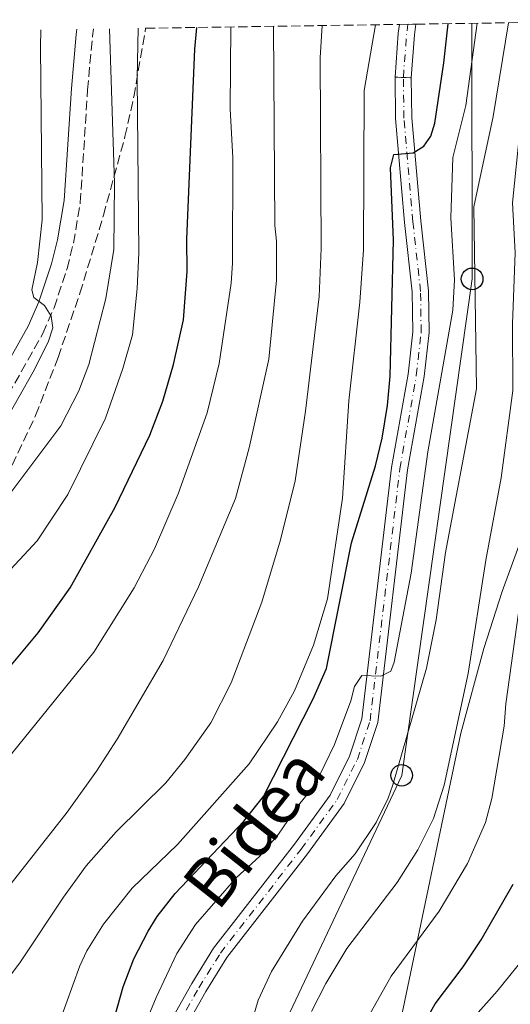
# Model space of a CAD drawing. Units: metres. Extents: x 600018 to 603443, y 4770806 to 4773170.
# Drawn here: x 601381 to 601472, y 4772961 to 4773142 of the extents above; entities that cross this region are included whole.
import ezdxf
from ezdxf.enums import TextEntityAlignment as Align

# ---------------------------------------------------------------- set-up
doc = ezdxf.new("R2010")
doc.units = ezdxf.units.M
doc.header["$MEASUREMENT"] = 0
for name, pattern in [('DGN Style 3', [2.435890702152634, 1.739921930109024, -0.6959687720436097]), ('DGN Style 4', [2.7856150101045474, 1.391937544087219, -0.6959687720436097, 0.001739921930109024, -0.6959687720436097]), ('DGN Style 5', [1.217945351076317, 0.5219765790327072, -0.6959687720436097])]:
    doc.linetypes.add(name, pattern=pattern)
for name, color, linetype, lineweight in [('Camino', 7, 'DGN Style 3', 0), ('Chamizo-cobertizo', 1, 'Continuous', 0), ('Cierre de vial', 7, 'DGN Style 5', 0), ('Curva de nivel directora', 30, 'Continuous', 30), ('Curva de nivel intermedia', 30, 'Continuous', 0), ('Eje pista pavimentada', 7, 'DGN Style 4', 0), ('Eje pista sin pavimentar', 7, 'DGN Style 4', 0), ('Límite de municipio', 7, 'Continuous', 0), ('Línea de pista pavimentada', 7, 'Continuous', 0), ('Línea de pista sin pavimentar', 7, 'Continuous', 0), ('Línea telefónica', 7, 'Continuous', 0), ('Margen derecho', 7, 'Continuous', 0), ('pavimentado', 23, 'Continuous', 0), ('Pista sin pavimentar', 9, 'Continuous', 0), ('Poste telefónico', 7, 'Continuous', 0), ('Zona arbolada', 92, 'DGN Style 3', 0)]:
    doc.layers.add(name, color=color, linetype=linetype, lineweight=lineweight)
doc.styles.add('Style-Arial', font='arial.ttf')

# ---------------------------------------------------------------- blocks, each defined once
blk = doc.blocks.new('5PTT')
at = {"layer": 'Chamizo-cobertizo', "color": 7, "linetype": 'Continuous', "lineweight": 30}
blk.add_circle((2.382683753967285e-05, 4.306399822235108e-05), 0.1995000005932858, dxfattribs=at)

msp = doc.modelspace()

# ---------------------------------------------------------------- linework, layer by layer
at = {"layer": 'Camino', "color": 7, "linetype": 'DGN Style 3', "lineweight": 0}
msp.add_polyline3d([(601377.859999998, 4773070.730000001, 564.2100000000065), (601385.4299999987, 4773084.15, 564.3999999999943), (601387.4899999973, 4773088.890000002, 564.3300000000017), (601389.89, 4773096.110000002, 563.9900000000054), (601391.0700000002, 4773100.810000001, 563.5599999999977), (601392.3299999987, 4773108.270000001, 562.529999999999), (601393.6700000019, 4773129.030000002, 561.4499999999972), (601394.5700000006, 4773138.939999999, 561.1900000000024), (601394.7299999992, 4773140.250000001, 561.1100000000006)], dxfattribs=at)
at = {"layer": 'Cierre de vial', "color": 7, "linetype": 'DGN Style 5', "lineweight": 0, "elevation": 525.5200000000041, "flags": 128}
for points in [[(601450.3099999992, 4773131.359999999), (601451.8600089027, 4773131.309166372)], [(601451.8600089027, 4773131.309166372), (601453.3099999989, 4773131.260000002)]]:
    msp.add_lwpolyline(points, dxfattribs=at)
at = {"layer": 'Curva de nivel directora', "color": 30, "linetype": 'Continuous', "lineweight": 30, "flags": 128}
for points, elevation in [([(601341.8600000005, 4772995.420000001), (601342.0599999994, 4772995.51), (601361.480000001, 4773006.109999999), (601368.5700000009, 4773011.240000002), (601375.6099999994, 4773018.279999999), (601384.5900000005, 4773029), (601390.4699999989, 4773037.280000002), (601398.7300000002, 4773052.12), (601405.1200000006, 4773065.390000001), (601407.53, 4773071.670000002), (601409.4799999992, 4773078.410000001), (601411.3599999989, 4773086.67), (601411.9899999994, 4773095.59), (601411.9600000002, 4773101.5), (601413.4499999988, 4773136.51), (601413.8199999998, 4773140.530000002)], 550.0000000000005), ([(601396.1699999986, 4772949.289999999), (601400.2199999989, 4772963.760000002), (601402.1799999991, 4772968.890000002), (601404.8300000001, 4772974.020000001), (601406.4999999997, 4772976.700000001), (601409.8300000001, 4772980.940000001), (601422.4799999989, 4772994.28), (601426.0700000009, 4772998.830000003), (601435.2499999986, 4773016.830000001), (601437.6600000004, 4773022.420000002), (601442.3200000006, 4773045.58), (601446.7100000005, 4773059.760000001), (601447.9600000001, 4773064.87), (601448.9500000002, 4773070.850000001), (601449.4499999987, 4773076.250000002), (601450.0099999997, 4773101.350000001), (601449.48, 4773114.640000001), (601450.079999999, 4773117.090000001), (601453.6699999988, 4773117.420000001), (601455.6499999991, 4773118.65), (601456.940000001, 4773120.49), (601457.6200000005, 4773122.900000002), (601459.3099999981, 4773134.030000002), (601460.0900000003, 4773141.220000002)], 525.0000000000003), ([(601454.9499999996, 4772955.690000001), (601457.73, 4772960.600000001), (601462.8899999988, 4772967.449999999), (601466.17, 4772972.410000003), (601472.0799999998, 4772982.680000001)], 500.0000000000007)]:
    msp.add_lwpolyline(points, dxfattribs=dict(at, elevation=elevation))
at = {"layer": 'Curva de nivel intermedia', "color": 30, "linetype": 'Continuous', "lineweight": 0, "flags": 128}
for points, elevation in [([(601372.3200000015, 4772973.640000001), (601389.9000000012, 4772995.92), (601395.3100000003, 4773003.460000001), (601399.1300000002, 4773009.38), (601407.6200000017, 4773023.880000001), (601414.1300000006, 4773037.470000001), (601420.9200000011, 4773053.71), (601423.4700000014, 4773063.039999999), (601427.0499999999, 4773079.42), (601428.5000000006, 4773093.980000001), (601428.4700000016, 4773101.130000001), (601428.1500000019, 4773104.029999998), (601427.9500000007, 4773140.740000002)], 540.0000000000002), ([(601374.4400000004, 4773000.269999999), (601394.8000000007, 4773025.42), (601402.2800000019, 4773037.25), (601405.99, 4773044.449999999), (601410.3600000021, 4773054.600000001), (601415.6900000008, 4773069.49), (601417.8900000001, 4773078.599999999), (601420.1000000008, 4773093.440000001), (601420.3900000014, 4773097.109999998), (601420.4400000006, 4773116.519999999), (601419.9300000009, 4773125.539999999), (601420.0400000004, 4773140.630000002)], 545), ([(601375.3700000005, 4773036.289999999), (601384.3600000002, 4773045.940000001), (601390.0399999998, 4773054.449999999), (601397.0000000001, 4773068.550000002), (601400.1900000019, 4773077.67), (601401.9600000001, 4773083.869999999), (601402.8300000017, 4773092.430000001), (601403.1, 4773098.999999999), (601402.7800000003, 4773131.099999999), (601402.9900000005, 4773140.37)], 555.0000000000002), ([(601376.1500000004, 4773050.41), (601388.7099999998, 4773067.149999999), (601392.0800000007, 4773073.569999999), (601393.92, 4773078.399999999), (601397.0300000014, 4773090.560000001), (601398.5100000012, 4773099.59), (601398.6000000006, 4773111.82), (601397.6999999997, 4773140.289999999)], 560), ([(601377.2400000012, 4772962.999999999), (601381.3300000015, 4772968.359999999), (601389.2400000019, 4772980.26), (601393.4300000005, 4772986.02), (601398.9300000013, 4772992.300000001), (601408.0599999998, 4773001.369999998), (601411.5700000012, 4773005.640000001), (601416.4000000015, 4773012.42), (601420.1200000008, 4773019.769999999), (601425.7600000004, 4773034.63), (601429.2200000003, 4773046.11), (601431.9100000014, 4773056.98), (601433.8300000015, 4773069.820000002), (601436.3200000015, 4773090.930000001), (601436.7300000006, 4773099.800000002), (601436.5400000005, 4773134.949999999), (601436.8600000001, 4773140.88)], 535), ([(601381.1000000013, 4772944.430000001), (601383.1300000009, 4772946.970000001), (601386.0900000002, 4772951.570000002), (601388.3600000012, 4772956.929999999), (601392.2700000005, 4772967.65), (601393.5500000012, 4772970.409999999), (601396.5800000001, 4772975.319999999), (601401.9000000019, 4772981.929999999), (601410.2100000001, 4772989.980000001), (601423.4600000002, 4773004.84), (601428.6500000004, 4773012.569999998), (601431.8100000009, 4773018.310000001), (601435.2799999998, 4773026.730000001), (601437.9000000019, 4773035.27), (601440.6399999998, 4773053.810000001), (601441.82, 4773071.75), (601443.8099999994, 4773089.899999999), (601444.5200000001, 4773099.58), (601444.650000002, 4773128.930000001), (601446.7300000007, 4773141.019999998)], 530.0000000000002), ([(601465.4600000015, 4773141.3), (601463.3899999994, 4773126.119999998), (601460.970000001, 4773116.569999999), (601460.5700000009, 4773105.470000001), (601461.2599999993, 4773094.01), (601460.970000001, 4773088.449999999), (601456.350000001, 4773062.330000001), (601453.280000002, 4773039.960000001), (601450.1600000017, 4773023.589999998), (601449.5500000014, 4773021.9), (601447.7200000009, 4773020.98), (601444.2100000016, 4773021.109999999), (601442.8400000016, 4773019.119999998), (601442.1599999998, 4773016.42), (601439.14, 4773008.4), (601435.5999999995, 4773001.039999997), (601432.2600000001, 4772996.9), (601428.8700000016, 4772991.9), (601425.4299999995, 4772987.84), (601421.0199999994, 4772983.849999999), (601413.5800000008, 4772975.25), (601410.0900000016, 4772969.880000002), (601406.3099999997, 4772961.759999999), (601401.5300000008, 4772950.21)], 520), ([(601422.7899999997, 4772953.24), (601425.1200000009, 4772961.289999999), (601427.5400000017, 4772966.56), (601433.2700000005, 4772975.880000001), (601439.3800000014, 4772984.189999999), (601442.940000002, 4772988.279999999), (601446.8100000012, 4772994.029999998), (601449.0300000008, 4772998.529999999), (601449.9000000001, 4773000.98), (601456.140000001, 4773022.48), (601457.8799999999, 4773031.4), (601459.6000000008, 4773043.789999997), (601465.3200000006, 4773073.929999999), (601464.8300000012, 4773107.449999998), (601468.3700000017, 4773124.100000001), (601471.2199999993, 4773141.389999999)], 515.0000000000003), ([(601434.9100000011, 4772959.199999999), (601437.5500000007, 4772964.359999998), (601441.4300000012, 4772970.789999999), (601450.6800000003, 4772982.990000002), (601454.5100000014, 4772988.99), (601457.3900000004, 4772994.770000001), (601459.3799999995, 4773000.92), (601463.7800000006, 4773021.51), (601467.0700000008, 4773042.349999998), (601469.8700000015, 4773057.55), (601472.0500000009, 4773073.649999999), (601471.9800000016, 4773085.92), (601472.470000001, 4773099.029999998), (601471.9500000002, 4773108.199999999), (601473.3499999995, 4773122.079999999), (601475.0900000007, 4773136.81), (601476.0100000015, 4773141.460000001)], 510), ([(601470.7099999997, 4773015.890000001), (601473.0900000002, 4773032.690000001), (601476.6500000008, 4773051.609999998), (601477.7900000007, 4773060.009999999), (601478.780000001, 4773073.369999998), (601478.7100000016, 4773082.079999999), (601479.1000000006, 4773090.74), (601479.9900000002, 4773099.130000001), (601478.3200000006, 4773120.060000001), (601481.0800000011, 4773137.759999999), (601482.3300000004, 4773139.720000001), (601485.5500000013, 4773140.550000001), (601491.0800000011, 4773141.38), (601497.2999999995, 4773141.069999999), (601505.8300000011, 4773141.42), (601508.7800000015, 4773141.949999998)], 505.0000000000005), ([(601375.6299999995, 4773063.09), (601383.6600000006, 4773077.080000001), (601386.3800000009, 4773082.559999999), (601387.2800000015, 4773085.159999998), (601386.9599999997, 4773087.3), (601385.7300000003, 4773089.279999998), (601383.740000001, 4773090.789999999), (601383.4200000014, 4773092.170000001), (601384.4600000008, 4773097.199999999), (601385.3300000003, 4773105.060000001), (601385.0199999996, 4773136.970000001), (601385.0599999998, 4773140.100000001)], 565.0000000000002), ([(601464.780000002, 4772856.019999999), (601457.3600000012, 4772863.489999999), (601455.230000001, 4772866.399999999), (601448.9600000014, 4772879.92), (601446.5000000005, 4772889.210000002), (601446.1699999997, 4772892.220000001), (601444.0199999994, 4772899.509999999), (601439.2400000006, 4772912.75), (601438.2200000014, 4772916.680000001), (601437.5599999997, 4772923.79), (601439.0400000017, 4772938.96), (601441.2099999997, 4772948.34), (601442.2800000005, 4772951.49), (601444.850000001, 4772957.329999999), (601449.5800000007, 4772965.699999999), (601458.4299999997, 4772977.699999998), (601463.650000001, 4772986.46), (601467.0000000015, 4772994.01), (601468.1500000004, 4772998.470000001), (601470.4300000003, 4773011.76), (601470.7099999997, 4773015.890000001)], 505.0000000000001), ([(601461.6600000017, 4772954.529999998), (601469.1600000008, 4772962.970000001), (601475.1100000008, 4772970.3)], 495)]:
    msp.add_lwpolyline(points, dxfattribs=dict(at, elevation=elevation))
at = {"layer": 'Eje pista pavimentada', "color": 7, "linetype": 'DGN Style 4', "lineweight": 0, "extrusion": (-0.3802050425034869, -0.02346228039702312, 0.9246045895697756), "elevation": -340177.6769420468, "flags": 128}
msp.add_lwpolyline([(-4727024.125784586, 827072.652784812), (-4727032.08445386, 827073.8341095549), (-4727033.856889092, 827074.2016328082)], dxfattribs=at)
at = {"layer": 'Eje pista sin pavimentar', "color": 7, "linetype": 'DGN Style 4', "lineweight": 0}
msp.add_polyline3d([(601405.5900000001, 4772858.609999999, 518.0800000000017), (601404.0799999967, 4772871.02, 517.9499999999972), (601399.7899999997, 4772897.670000002, 518.0899999999966), (601399.0900000001, 4772903.680000001, 517.9900000000052), (601399.0900000001, 4772912.779999999, 517.6999999999972), (601400.4299999989, 4772922.650000002, 517.1999999999971), (601401.8999999975, 4772930.02, 516.9400000000023), (601404.8700000002, 4772943.119999999, 516.9400000000023), (601407.0100000015, 4772949.82, 516.9400000000023), (601409.0199999987, 4772954.410000003, 516.9400000000023), (601414.1799999997, 4772963.590000002, 516.9499999999972), (601418.1299999993, 4772969.960000002, 517.1000000000058), (601433.0200000001, 4772989.11, 518.3899999999994), (601439.670000002, 4772998.270000001, 519.0599999999977), (601443.3700000012, 4773005.66, 519.3300000000019), (601445.7100000015, 4773012.790000003, 520.0399999999936), (601451.2100000001, 4773059.210000004, 521.6199999999955), (601454.2399999987, 4773076.420000002, 522.6000000000059), (601455.1299999983, 4773084.400000001, 523.0200000000042), (601455.0199999987, 4773091.9, 523.3999999999943), (601453.6000000016, 4773104.730000002, 524.479999999996), (601451.9400000009, 4773123.82, 525.1499999999943), (601451.8600089027, 4773131.309166372, 525.5200000000041)], dxfattribs=at)
at = {"layer": 'Límite de municipio', "color": 7, "linetype": 'Continuous', "lineweight": 0}
msp.add_polyline3d([(601379.1099999994, 4772750.82, 515.0500000000001), (601405.2800000012, 4772738.029999999, 515.8100000000002), (601413.5899999999, 4772734.84, 516.26), (601418, 4772733.15, 516.09), (601423.4600000009, 4772731.050000001, 515.65), (601447.6900000013, 4772719.869999999, 515.1), (601445.0399999992, 4772743.439999999, 515.22), (601439.1400000006, 4772794.75, 515.5600000000002), (601434.120000001, 4772870.970000001, 515.03), (601441.5, 4772912.91, 503.89), (601451.8200000003, 4772959.74, 502.45), (601462.4400000013, 4773010.51, 509.42), (601466.6900000013, 4773026.09, 508.55), (601470.0300000012, 4773036.57, 507.44), (601473.1499999985, 4773045.02, 506.44), (601476.2300000006, 4773055.5, 505.62), (601481.6999999993, 4773073.390000001, 502.83), (601492.5700000003, 4773094.199999999, 496.34), (601497.5199999996, 4773112.460000001, 488.87), (601502.4600000009, 4773125.140000001, 497.02), (601509.4400000013, 4773141.300000001, 504.66), (601509.7800000012, 4773141.960000001, 504.93)], dxfattribs=at)
at = {"layer": 'Línea de pista pavimentada', "color": 7, "linetype": 'Continuous', "lineweight": 0, "extrusion": (-0.4583704303131916, -0.01481293630395882, 0.8886377920911054), "elevation": -345924.1312803107, "flags": 128}
msp.add_lwpolyline([(-4751214.24485667, 671435.3477847618), (-4751222.340917109, 671436.329011241), (-4751223.943617127, 671436.6124766683)], dxfattribs=at)
at = {"layer": 'Línea de pista pavimentada', "color": 7, "linetype": 'Continuous', "lineweight": 0, "extrusion": (-0.4704824638649936, -0.01448752580059109, 0.8822904072875906), "elevation": -351660.4362125753, "flags": 128}
msp.add_lwpolyline([(-4752358.192729658, 660268.832422456), (-4752366.090510445, 660269.7884342957), (-4752368.032199806, 660270.1283496165)], dxfattribs=at)
at = {"layer": 'Línea de pista sin pavimentar', "color": 7, "linetype": 'Continuous', "lineweight": 0}
for points in [[(601404.0399999988, 4772858.470000001, 518.0800000000017), (601402.5399999989, 4772870.810000001, 517.9499999999972), (601398.2600000009, 4772897.45, 518.0899999999966), (601397.5399999989, 4772903.590000001, 517.9900000000052), (601397.5399999989, 4772912.880000002, 517.6999999999972), (601398.8999999978, 4772922.910000001, 517.1999999999971), (601400.390000001, 4772930.350000001, 516.9400000000023), (601403.3700000005, 4772943.530000002, 516.9400000000023), (601405.5599999987, 4772950.37, 516.9400000000023), (601407.6299999985, 4772955.100000001, 516.9400000000023), (601412.8500000021, 4772964.380000001, 516.9499999999972), (601416.8500000008, 4772970.850000001, 517.1000000000058), (601431.7800000019, 4772990.050000002, 518.3899999999994), (601438.3399999999, 4772999.080000003, 519.0599999999977), (601441.9299999995, 4773006.25, 519.3300000000019), (601444.1799999981, 4773013.119999999, 520.0399999999936), (601449.6700000021, 4773059.440000001, 521.6199999999955), (601452.7099999998, 4773076.640000001, 522.6000000000059), (601453.579999997, 4773084.470000003, 523.0200000000042), (601453.4699999975, 4773091.800000002, 523.3999999999943), (601452.0500000004, 4773104.58, 524.479999999996), (601450.3899999997, 4773123.750000001, 525.1499999999943), (601450.3099999992, 4773131.359999999, 525.5200000000041)], [(601407.0300000017, 4772858.740000002, 518.0800000000017), (601405.5100000016, 4772871.230000001, 517.9499999999972), (601401.229999999, 4772897.870000001, 518.0899999999966), (601400.5399999984, 4772903.760000001, 517.9900000000052), (601400.5399999984, 4772912.680000001, 517.6999999999972), (601401.8599999994, 4772922.410000001, 517.1999999999971), (601403.319999999, 4772929.720000002, 516.9400000000023), (601406.2699999994, 4772942.740000002, 516.9400000000023), (601408.3700000005, 4772949.310000001, 516.9400000000023), (601410.3199999996, 4772953.760000002, 516.9400000000023), (601415.4299999992, 4772962.86, 516.9499999999972), (601419.3200000006, 4772969.140000002, 517.1000000000058), (601434.1800000002, 4772988.240000002, 518.3899999999994), (601440.9200000014, 4772997.510000001, 519.0599999999977), (601444.7100000001, 4773005.11, 519.3300000000019), (601447.1299999986, 4773012.480000001, 520.0399999999936), (601452.6400000005, 4773059, 521.6199999999955), (601455.6799999981, 4773076.210000001, 522.6000000000059), (601456.5799999967, 4773084.330000003, 523.0200000000042), (601456.4699999995, 4773091.990000002, 523.3999999999943), (601455.0399999989, 4773104.870000001, 524.479999999996), (601453.3899999993, 4773123.890000002, 525.1499999999943), (601453.3099999989, 4773131.260000002, 525.5200000000041)]]:
    msp.add_polyline3d(points, dxfattribs=at)
at = {"layer": 'Línea telefónica', "color": 7, "linetype": 'Continuous', "lineweight": 0}
msp.add_polyline3d([(601712.2399999994, 4771282.520000001, 417.6100000000006), (601696.3599999985, 4771300.449999998, 423.25), (601680.8299999986, 4771377.210000002, 441.1999999999971), (601665.609999999, 4771457.970000001, 464.0200000000041), (601652.3299999976, 4771520.509999999, 470.8000000000029), (601628.6799999994, 4771650.17, 379.8600000000006), (601623.7800000021, 4771680.220000002, 382.1600000000035), (601584.8200000006, 4771759.550000001, 397.0500000000029), (601546.2800000017, 4771838.98, 420.8399999999965), (601506.0300000005, 4771922.48, 462.8800000000047), (601485.2099999998, 4772158.15, 537.5200000000041), (601469.4491408968, 4772299.545932221, 548.1806999999973), (601467.0700000013, 4772320.890000002, 549.7899999999936), (601459.2899999984, 4772416.41, 542.6699999999983), (601454.1099999995, 4772620.84, 519.0200000000041), (601416.5200000005, 4772857.050000001, 517.1399999999994), (601420.4200000009, 4772936.769999999, 514.8000000000029), (601451.5399999992, 4773002.720000001, 514.3999999999943), (601464.510000002, 4773094.190000001, 515.679999999993), (601464.4600000007, 4773141.29, 520.929999999993)], dxfattribs=at)
at = {"layer": 'Margen derecho', "color": 7, "linetype": 'Continuous', "lineweight": 0}
msp.add_polyline3d([(601375.1700000013, 4773072.070000002, 564.2100000000065), (601382.7399999974, 4773085.490000002, 564.3999999999943), (601384.6799999998, 4773089.960000002, 564.3300000000017), (601387.0100000012, 4773096.949999999, 563.9900000000054), (601388.1399999999, 4773101.42, 563.5599999999977), (601389.3400000002, 4773108.619999999, 562.529999999999), (601390.6799999991, 4773129.260000001, 561.4499999999972), (601391.5799999976, 4773139.25, 561.1900000000024), (601391.6999999983, 4773140.2, 561.1300000000048)], dxfattribs=at)
at = {"layer": 'pavimentado', "color": 23, "linetype": 'Continuous', "lineweight": 0}
msp.add_polyline3d([(601453.3099999994, 4773131.260000001, 525.5200000000041), (601450.3099999997, 4773131.359999999, 525.5200000000041), (601450.9200000021, 4773139.48, 525.9700000000012), (601451.120000001, 4773141.09, 526.1000000000058), (601454.1499999977, 4773141.130000002, 526.1300000000047), (601453.9100000006, 4773139.180000001, 525.9700000000012)], close=True, dxfattribs=at)
at = {"layer": 'Pista sin pavimentar', "color": 9, "linetype": 'Continuous', "lineweight": 0}
msp.add_polyline3d([(601407.629999999, 4772955.100000001, 516.9400000000023), (601412.8500000027, 4772964.38, 516.9499999999971), (601416.8500000013, 4772970.849999999, 517.1000000000058), (601431.7800000022, 4772990.050000001, 518.3899999999994), (601438.3400000003, 4772999.080000001, 519.0599999999977), (601441.9300000002, 4773006.249999999, 519.3300000000017), (601444.1799999987, 4773013.119999998, 520.0399999999936), (601449.6700000026, 4773059.440000001, 521.6199999999953), (601452.7100000003, 4773076.640000001, 522.6000000000058), (601453.5799999975, 4773084.470000002, 523.0200000000041), (601453.469999998, 4773091.800000001, 523.3999999999943), (601452.0500000009, 4773104.579999999, 524.4799999999959), (601450.3900000001, 4773123.750000001, 525.1499999999943), (601450.3099999997, 4773131.359999999, 525.5200000000041), (601453.3099999994, 4773131.260000001, 525.5200000000041), (601453.3899999998, 4773123.890000002, 525.1499999999943), (601455.0399999993, 4773104.87, 524.4799999999959), (601456.4699999999, 4773091.990000002, 523.3999999999943), (601456.5799999972, 4773084.330000001, 523.0200000000041), (601455.6799999987, 4773076.210000001, 522.6000000000058), (601452.640000001, 4773059, 521.6199999999953), (601447.1299999991, 4773012.480000001, 520.0399999999936), (601444.7100000005, 4773005.109999999, 519.3300000000017), (601440.9200000019, 4772997.51, 519.0599999999977), (601434.1800000007, 4772988.24, 518.3899999999994), (601419.3200000012, 4772969.140000001, 517.1000000000058), (601415.4299999997, 4772962.86, 516.9499999999971), (601410.3200000002, 4772953.760000001, 516.9400000000023)], dxfattribs=at)
at = {"layer": 'Zona arbolada', "color": 92, "linetype": 'DGN Style 3', "lineweight": 0}
for points in [[(601292.4699999997, 4772956.539999999, 559.0399999999936), (601294.8099999996, 4772963.380000001, 560.3899999999994), (601296.29, 4772967.52, 560.779999999999), (601298.3300000001, 4772971.789999999, 560.8999999999943), (601302.75, 4772977.65, 560.8699999999953), (601306.3099999996, 4772981.300000001, 560.7599999999948), (601315.9900000002, 4772990.039999999, 560.4400000000023), (601324.9500000002, 4772998.67, 560.3999999999943), (601347.3399999999, 4773018.51, 560.4499999999971), (601356.4400000004, 4773027.109999999, 560.4400000000023), (601365.1500000004, 4773036.67, 560.3300000000017), (601369.7100000001, 4773042.680000001, 560.1300000000047), (601373.8499999996, 4773048.949999999, 559.8399999999965), (601378.7699999996, 4773057.67, 559.4199999999983), (601384.0899999999, 4773069.050000001, 558.9900000000052), (601388.2300000006, 4773079.720000001, 558.8399999999965), (601392.2699999996, 4773091.58, 558.9400000000023), (601396.5999999996, 4773105.92, 559.1699999999983), (601400.5599999996, 4773120.439999999, 559.25), (601402.1799999997, 4773127.75, 559.1699999999983), (601404.3600000005, 4773140.390000001, 558.8800000000047)], [(601378.7699999996, 4773057.67, 559.4199999999983), (601384.0899999999, 4773069.050000001, 558.9900000000052), (601388.2300000006, 4773079.720000001, 558.8399999999965), (601392.2699999996, 4773091.58, 558.9400000000023), (601396.5999999996, 4773105.92, 559.1699999999983), (601400.5599999996, 4773120.439999999, 559.25), (601402.1799999997, 4773127.75, 559.1699999999983), (601404.3600000005, 4773140.390000001, 558.8800000000047), (601451.1200000001, 4773141.09, 526.1000000000058), (601454.1500000004, 4773141.130000001, 526.1300000000047), (601494.5599999996, 4773141.74, 508.3000000000029)]]:
    msp.add_polyline3d(points, dxfattribs=at)

# ---------------------------------------------------------------- block references
at = {"layer": 'Poste telefónico', "color": 7, "linetype": 'Continuous', "lineweight": 0, "xscale": 10, "yscale": 10, "zscale": 10}
for p in [(601464.510000002, 4773094.190000001, 515.679999999993), (601451.5399999992, 4773002.720000001, 514.3999999999943)]:
    msp.add_blockref('5PTT', p, dxfattribs=at)

# ---------------------------------------------------------------- texts
at = {"color": 7, "linetype": 'Continuous', "lineweight": 0, "style": 'Style-Arial'}
msp.add_text('Bidea', height=9, rotation=51.61721, dxfattribs=at).set_placement((601427.8339334526, 4772990.270736148, 519.5500000000029), align=Align.CENTER)

doc.saveas('drawing.dxf')
